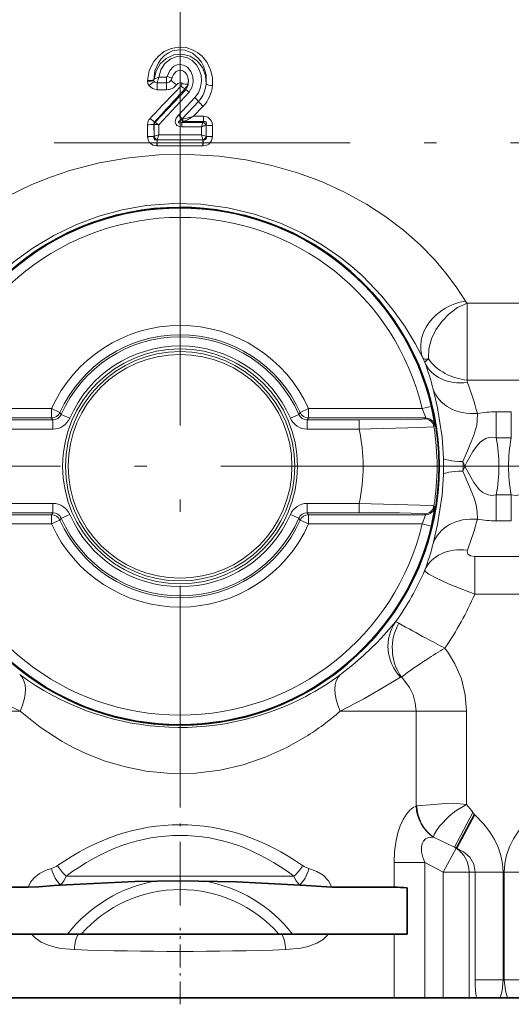
# Model space of a CAD drawing. Extents: x 0 to 420, y 0 to 297.
# Drawn here: x 281 to 301, y 176 to 216 of the extents above; entities that cross this region are included whole.
import ezdxf

# ---------------------------------------------------------------- set-up
doc = ezdxf.new("R2010")
doc.units = 0
doc.linetypes.add('DASHDOT', pattern=[18.5, 12, -3, 0.5, -3])

msp = doc.modelspace()

# ---------------------------------------------------------------- linework, layer by layer
at = {"color": 7, "lineweight": 13}
for p, q in [((287.928741, 211.211441), (287.928741, 262.823669)), ((287.928741, 211.211441), (287.928741, 262.823669)), ((286.875275, 213.264374), (286.859924, 213.241837)), ((287.068665, 213.346558), (286.875275, 213.264374)), ((287.068665, 213.346558), (287.38208, 213.346558)), ((287.38208, 213.346558), (287.38208, 213.120361)), ((286.858063, 213.221695), (286.860168, 213.242157)), ((287.005585, 213.134171), (287.001862, 213.120361)), ((287.001862, 213.120361), (287.001862, 212.835297)), ((287.38208, 213.120361), (287.001862, 213.120361)), ((287.38208, 213.120361), (287.38208, 212.835297)), ((288.16507, 212.830887), (288.126617, 212.876663)), ((288.16507, 212.830887), (286.912384, 211.515137)), ((287.38208, 212.835297), (287.001862, 212.835297)), ((288.290436, 212.739838), (287.065643, 211.414322)), ((288.529114, 212.519226), (287.86615, 211.805008)), ((288.008911, 211.655319), (288.672882, 212.362549)), ((288.4776, 211.759171), (288.864532, 212.165115)), ((288.4776, 211.759171), (288.882385, 211.759171)), ((288.882385, 211.541229), (288.882385, 211.759171)), ((286.611298, 210.935272), (286.610962, 211.416031)), ((286.871063, 210.940216), (286.870361, 211.430466)), ((286.871124, 210.940216), (286.871033, 211.430161)), ((286.878357, 211.430038), (286.871094, 211.430161)), ((286.892548, 211.524078), (286.910065, 211.516174)), ((286.91217, 211.515411), (286.910248, 211.516083)), ((287.065918, 211.01059), (287.065643, 211.414322)), ((288.00885, 211.655273), (287.984833, 211.628143)), ((288.022186, 211.640411), (287.984863, 211.628159)), ((288.00058, 211.510956), (288.035309, 211.527008)), ((288.00058, 211.510956), (288.853638, 211.510956)), ((288.00058, 211.334427), (288.00058, 211.510956)), ((288.00058, 211.334427), (288.791779, 211.334427)), ((288.00885, 211.655273), (288.022186, 211.640411)), ((288.022552, 211.640503), (288.026184, 211.641281)), ((288.066437, 211.53981), (288.035309, 211.527008)), ((288.066772, 211.539948), (288.070038, 211.541138)), ((288.070312, 211.541229), (288.882385, 211.541229)), ((288.791779, 211.334427), (288.791565, 211.01059)), ((288.856476, 211.513947), (288.853668, 211.51123)), ((288.882385, 211.541229), (288.856689, 211.51416)), ((288.98642, 211.3909), (288.976562, 211.388641)), ((288.98642, 211.3909), (288.986359, 210.940216)), ((288.98703, 211.391541), (288.98642, 210.940186)), ((289.24649, 211.377853), (289.246185, 210.935242)), ((286.611298, 210.935242), (286.611328, 210.928604)), ((286.871002, 210.939972), (286.87027, 210.937241)), ((287.001007, 210.810837), (287.065918, 211.01059)), ((288.791565, 211.01059), (287.065918, 211.01059)), ((288.856476, 210.810837), (288.791565, 211.01059)), ((288.987244, 210.93718), (288.986481, 210.939972)), ((289.246155, 210.928467), (289.246185, 210.935242)), ((286.995575, 210.807648), (286.987457, 210.555145)), ((286.988159, 210.55513), (287.000061, 210.554962)), ((286.996124, 210.807678), (286.999756, 210.807861)), ((287.000916, 210.810547), (287.000061, 210.807877)), ((287.000061, 210.807877), (287.000061, 210.554962)), ((288.857422, 210.807877), (287.000061, 210.807877)), ((288.857422, 210.554962), (287.000061, 210.554962)), ((288.856567, 210.810547), (288.857422, 210.807877)), ((288.857422, 210.807877), (288.857422, 210.554962)), ((288.857422, 210.554962), (288.870026, 210.555145)), ((288.857758, 210.807861), (288.861603, 210.807663)), ((288.861908, 210.807648), (288.870026, 210.555145)), ((299.571991, 201.060013), (299.571991, 204.182297)), ((299.571991, 204.182297), (301.053741, 204.182297)), ((301.053741, 204.182297), (302.535492, 204.182297)), ((297.853729, 201.764999), (297.78302, 201.928207)), ((299.571991, 201.060013), (302.535492, 201.060013)), ((278.108337, 199.899216), (282.716217, 199.899216)), ((282.716217, 199.524261), (282.716217, 199.899216)), ((283.058319, 199.745789), (282.716217, 199.899216)), ((283.112701, 199.667587), (283.058319, 199.745789)), ((292.744781, 199.667587), (292.799164, 199.745789)), ((292.799164, 199.745789), (293.141266, 199.899216)), ((293.141266, 199.899216), (297.749146, 199.899216)), ((293.141266, 199.524261), (293.141266, 199.899216)), ((298.113892, 199.986038), (297.749146, 199.899216)), ((300.747528, 199.771378), (300.747528, 198.717026)), ((301.359955, 199.771362), (300.747528, 199.771362)), ((301.359955, 199.771362), (301.359955, 198.716888)), ((277.972595, 199.524261), (282.716217, 199.524261)), ((280.662262, 199.442871), (282.769165, 199.442871)), ((282.769165, 199.442871), (282.716217, 199.524261)), ((282.769165, 199.067932), (282.769165, 199.442871)), ((283.456238, 199.517349), (283.112701, 199.667587)), ((292.744476, 199.66745), (292.401245, 199.517349)), ((293.088318, 199.442871), (293.141266, 199.524261)), ((293.088318, 199.442871), (295.195221, 199.442871)), ((293.088318, 199.067932), (293.088318, 199.442871)), ((293.141266, 199.524261), (297.884888, 199.524261)), ((295.195221, 199.067932), (295.195221, 199.442871)), ((297.85379, 199.4879), (297.884888, 199.524261)), ((280.662262, 199.067932), (282.769165, 199.067932)), ((293.088318, 199.067932), (295.195221, 199.067932)), ((298.224243, 199.170868), (298.255157, 199.208374)), ((301.359955, 198.716888), (300.747528, 198.716888)), ((300.747528, 196.405991), (301.359955, 196.405991)), ((300.747528, 195.351517), (300.747528, 196.405991)), ((301.359955, 195.351517), (301.359955, 196.405991)), ((280.662262, 196.054962), (282.769165, 196.054962)), ((282.769165, 196.054962), (282.769165, 195.680008)), ((293.088318, 196.054962), (295.195221, 196.054962)), ((293.088318, 196.054962), (293.088318, 195.680008)), ((295.195221, 196.054962), (295.195221, 195.680008)), ((298.224243, 195.952026), (298.255157, 195.914505)), ((277.972595, 195.598618), (282.716217, 195.598618)), ((280.662262, 195.680008), (282.769165, 195.680008)), ((282.769165, 195.680008), (282.716217, 195.598618)), ((282.716217, 195.598618), (282.716217, 195.223679)), ((282.716217, 195.223679), (283.058319, 195.377106)), ((283.112701, 195.455307), (283.058319, 195.377106)), ((283.113007, 195.455429), (283.456238, 195.60553)), ((292.401245, 195.60553), (292.744781, 195.455307)), ((292.799164, 195.377106), (292.744781, 195.455307)), ((293.141266, 195.223679), (292.799164, 195.377106)), ((293.141266, 195.598618), (293.088318, 195.680008)), ((293.088318, 195.680008), (295.195221, 195.680008)), ((293.141266, 195.598618), (297.884888, 195.598618)), ((293.141266, 195.598618), (293.141266, 195.223679)), ((297.85379, 195.634995), (297.884888, 195.598618)), ((300.747528, 195.351517), (301.359955, 195.351517)), ((278.108337, 195.223679), (282.716217, 195.223679)), ((293.141266, 195.223679), (297.749146, 195.223679)), ((298.113892, 195.136841), (297.749146, 195.223679)), ((299.877869, 193.907059), (299.877869, 192.371155)), ((302.229614, 193.907059), (299.877869, 193.907059)), ((302.229614, 192.371155), (299.877869, 192.371155)), ((296.966248, 188.949829), (296.904053, 189.014984)), ((278.714111, 187.629471), (281.439697, 187.629471)), ((294.417786, 187.629471), (297.497284, 187.629471)), ((297.497284, 187.629471), (299.547699, 187.629471)), ((297.497284, 183.782654), (297.497284, 187.629471)), ((299.547699, 183.84317), (299.547699, 187.629471)), ((297.527527, 183.78511), (297.497284, 183.782654)), ((299.050171, 182.108353), (299.806641, 183.514374)), ((299.869751, 183.434067), (299.806641, 183.514374)), ((298.20282, 182.52298), (298.194794, 182.523956)), ((299.050232, 182.108337), (298.202606, 182.523178)), ((299.121124, 182.070419), (299.050171, 182.108353)), ((299.134583, 182.070419), (299.050171, 182.108353)), ((298.596497, 181.096146), (299.121124, 182.070419)), ((299.121124, 182.070419), (299.134583, 182.070419)), ((297.850311, 181.496002), (296.610107, 181.496002)), ((296.610107, 180.494507), (296.610107, 181.496002)), ((298.596497, 181.096146), (297.850311, 181.496002)), ((297.850311, 175.998932), (297.850311, 181.496002)), ((292.543427, 180.933563), (283.314056, 180.933563)), ((298.596497, 181.096146), (299.645782, 181.096146)), ((298.596497, 181.096146), (298.596497, 175.998932)), ((299.645782, 181.096146), (299.891968, 181.096146)), ((299.645782, 181.096146), (299.645782, 175.998932)), ((299.891968, 176.729782), (299.891968, 181.096146)), ((299.891968, 181.096146), (301.034698, 181.096146)), ((301.034698, 176.729782), (301.034698, 181.096146)), ((302.215515, 181.096146), (301.072784, 181.096146)), ((301.072784, 181.096146), (301.072784, 176.729782)), ((283.321228, 180.591263), (283.084076, 180.591263)), ((292.773407, 180.591263), (292.536255, 180.591263)), ((296.610107, 175.998932), (296.610107, 178.586441)), ((299.891968, 176.729782), (301.034698, 176.729782)), ((301.034698, 176.729782), (301.072784, 176.729782)), ((302.215515, 176.729782), (301.072784, 176.729782))]:
    msp.add_line(p, q, dxfattribs=at)
at = {"color": 7, "linetype": 'DASHDOT', "lineweight": 13}
for p, q in [((287.928741, 211.211441), (287.928741, 183.911453)), ((368.824249, 210.686447), (233.283234, 210.686447)), ((301.578735, 197.561447), (274.278748, 197.561447)), ((327.828735, 197.561447), (300.528748, 197.561447))]:
    msp.add_line(p, q, dxfattribs=at)
at = {"color": 7, "linetype": 'DASHDOT', "lineweight": 13, "ltscale": 0.018378}
msp.add_line((300.686157, 197.561447), (301.421295, 197.561447), dxfattribs=at)
at = {"color": 7, "linetype": 'DASHDOT', "lineweight": 13, "ltscale": 0.215056}
msp.add_line((287.928741, 179.744156), (287.928741, 188.346405), dxfattribs=at)
at = {"color": 7, "lineweight": 35}
for p, q in [((299.134583, 182.070419), (299.869751, 183.434067)), ((283.321228, 180.591263), (282.818176, 180.556488)), ((292.536255, 180.591263), (293.039307, 180.556488)), ((279.247375, 180.494507), (281.773865, 180.494507)), ((294.083618, 180.494507), (296.610107, 180.494507)), ((297.132263, 180.461441), (297.132263, 178.586441)), ((279.247375, 178.586441), (281.90979, 178.586441)), ((283.804443, 178.586441), (281.90979, 178.586441)), ((292.05304, 178.586441), (283.804443, 178.586441)), ((292.05304, 178.586441), (293.947693, 178.586441)), ((293.947693, 178.586441), (296.610107, 178.586441)), ((296.610107, 178.586441), (297.132263, 178.586441)), ((350.126221, 175.998947), (251.981262, 175.998947))]:
    msp.add_line(p, q, dxfattribs=at)
at = {"color": 7, "linetype": 'DASHDOT', "lineweight": 13, "ltscale": 0.077625}
msp.add_line((287.928741, 175.740189), (287.928741, 178.8452), dxfattribs=at)
at = {"color": 7, "lineweight": 13}
for points in [[(289.244263, 213.001282), (289.239899, 213.32663), (289.165497, 213.642578), (289.024078, 213.935089), (288.819885, 214.189865), (288.650208, 214.332184), (288.45752, 214.445312), (288.16864, 214.541916), (287.863403, 214.564194), (287.562439, 214.509308), (287.287598, 214.384796), (287.051025, 214.202942), (286.860931, 213.977234), (286.680542, 213.608994), (286.607635, 213.205597)], [(288.985504, 213.068298), (288.984222, 213.437637), (288.881195, 213.794342), (288.791992, 213.958557), (288.678345, 214.107834), (288.43515, 214.311844), (288.138428, 214.433792), (287.880371, 214.456299), (287.626251, 214.407593), (287.45282, 214.329834), (287.297485, 214.222153), (287.159424, 214.085236), (287.046722, 213.928558), (286.905914, 213.597229), (286.859924, 213.241837)], [(288.985504, 213.068298), (288.957489, 213.416641), (288.833069, 213.737823), (288.622131, 214.005356), (288.339844, 214.193756), (288.010071, 214.279572), (287.669281, 214.248276), (287.359955, 214.105011), (287.119385, 213.879288), (286.954132, 213.591156), (286.875275, 213.264374)], [(288.529114, 212.519226), (288.669342, 212.714966), (288.759125, 212.940033), (288.795349, 213.179321), (288.777802, 213.419006), (288.707886, 213.646423), (288.588348, 213.849274), (288.424957, 214.014038), (288.223969, 214.129715), (287.998047, 214.184082), (287.765656, 214.169998), (287.547729, 214.089355), (287.311798, 213.900955), (287.148529, 213.643982), (287.068665, 213.346558)], [(288.290405, 212.739822), (288.410339, 212.929718), (288.46283, 213.14769), (288.449341, 213.370331), (288.371063, 213.577576), (288.227997, 213.746857), (288.099426, 213.82251), (287.953217, 213.855133), (287.803864, 213.838211), (287.668091, 213.775085), (287.511108, 213.617188), (287.407074, 213.36528)], [(287.598389, 213.291809), (287.661896, 213.455215), (287.774017, 213.576477), (287.86319, 213.618286), (287.953033, 213.625854), (288.042511, 213.600296), (288.12738, 213.540726), (288.196533, 213.453674), (288.267792, 213.235687)], [(287.001801, 212.835297), (286.807098, 212.880051), (286.660492, 213.011017)], [(287.78476, 213.039383), (287.841217, 213.081741), (287.932068, 213.110229), (287.968689, 213.112732), (287.985687, 213.110092), (287.99884, 213.103149), (288.003082, 213.097687), (288.005341, 213.082825), (288.004578, 213.078674)], [(288.16507, 212.830887), (288.260559, 213.020493), (288.267792, 213.235687)], [(287.86615, 211.805008), (287.773682, 211.678253), (287.742126, 211.600754), (287.732849, 211.52002), (287.768524, 211.423309), (287.80188, 211.39032), (287.878845, 211.351471), (288.00058, 211.334427)], [(289.24649, 211.377853), (289.234314, 211.485611), (289.19281, 211.590714), (289.057098, 211.719467), (288.882385, 211.759171)], [(287.984833, 211.628143), (287.897766, 211.562836), (287.867188, 211.529236), (287.861328, 211.517715), (287.860046, 211.512222), (287.862122, 211.502319), (287.870667, 211.495667), (287.885681, 211.492249), (287.9216, 211.493591), (288.00058, 211.510956)], [(288.98703, 211.391541), (288.998657, 211.478409), (288.98761, 211.515839), (288.949615, 211.544861), (288.907074, 211.546539), (288.882385, 211.541229)], [(286.611328, 210.928467), (286.628052, 210.816574), (286.678864, 210.710663), (286.82193, 210.592377), (286.987457, 210.555145)], [(286.870178, 210.936951), (286.864166, 210.870285), (286.872803, 210.840988), (286.907013, 210.808655), (286.946716, 210.80101), (286.995575, 210.807648)], [(288.861908, 210.807648), (288.927124, 210.802216), (288.955688, 210.811172), (288.987122, 210.846344), (288.994354, 210.886948), (288.987305, 210.936951)], [(288.870026, 210.555145), (288.98175, 210.572388), (289.088348, 210.621979), (289.208954, 210.762939), (289.246155, 210.928467)], [(299.496643, 204.255997), (299.150055, 204.793579), (298.720673, 205.377167), (298.227142, 205.96077), (297.658142, 206.544815), (296.994995, 207.132217), (296.266907, 207.685669), (295.484192, 208.194138), (294.592743, 208.682693), (293.658203, 209.106888), (292.689178, 209.463913), (291.649628, 209.763306), (290.588074, 209.987381), (289.511597, 210.135742), (288.289429, 210.212051), (287.064484, 210.192261), (285.84549, 210.07637), (284.641602, 209.864517), (283.462372, 209.557053), (282.678406, 209.293335), (281.91394, 208.986145)], [(281.91394, 208.986145), (280.937531, 208.51358), (280.012787, 207.970032), (279.152649, 207.363113), (278.371246, 206.705811), (277.591431, 205.917542), (276.948547, 205.131134), (276.628601, 204.677063), (276.36084, 204.255997)], [(297.78302, 201.928207), (297.458313, 202.543198), (297.051056, 203.214066), (296.612671, 203.839462), (296.107208, 204.464676), (295.31958, 205.283264), (294.887756, 205.66777), (294.433777, 206.031082), (293.663818, 206.564163), (292.8508, 207.029221), (292.002686, 207.421478), (290.94986, 207.791611), (289.867859, 208.049835), (288.767761, 208.194199), (287.660248, 208.223816), (286.555664, 208.138611), (285.586365, 207.967438), (284.634155, 207.707169), (283.706787, 207.359344), (282.812561, 206.926544)], [(282.812561, 206.926544), (281.976074, 206.423294), (281.188599, 205.847855), (280.460358, 205.209793), (279.80191, 204.523712), (279.134521, 203.690125), (278.585968, 202.863205), (278.074463, 201.928207)], [(299.571991, 204.182312), (299.178894, 203.998093), (298.823456, 203.737015), (298.536255, 203.439453), (298.29953, 203.100311), (298.12265, 202.729767), (298.014771, 202.324753), (297.999725, 201.916016)], [(297.999664, 201.916), (297.891876, 201.832123), (297.862946, 201.797409), (297.85376, 201.774765), (297.853729, 201.764999)], [(298.192413, 200.695816), (298.36972, 199.938309), (298.554321, 198.739044), (298.609314, 197.887589)], [(297.749146, 199.899216), (297.876465, 199.568222), (297.885132, 199.530029), (297.885315, 199.525146), (297.884888, 199.524261)], [(298.113892, 199.986038), (298.246735, 199.295624), (298.255341, 199.22023), (298.255554, 199.21019), (298.255157, 199.208374)], [(299.985016, 199.707336), (299.981445, 199.4104), (299.960052, 199.233017), (299.841187, 198.824005), (299.57901, 198.186218), (299.400635, 197.753128)], [(295.195221, 199.442871), (296.860779, 199.452911), (297.746857, 199.475693), (297.839478, 199.48378), (297.85141, 199.486526), (297.85379, 199.4879)], [(295.195221, 199.067932), (297.644501, 199.135101), (298.204865, 199.165878), (298.221191, 199.169281), (298.223572, 199.170349), (298.224243, 199.170868)], [(300.747498, 198.717026), (300.603577, 198.738586), (300.462158, 198.731049), (300.328278, 198.6922), (300.110504, 198.549133), (299.946716, 198.367966), (299.806488, 198.164078), (299.559601, 197.727005), (299.472931, 197.561523)], [(299.400635, 197.369888), (299.664673, 196.729858), (299.839172, 196.304352), (299.939148, 195.992081), (299.981689, 195.708374), (299.985046, 195.415558)], [(299.472931, 197.561523), (299.713501, 197.114441), (299.843719, 196.90065), (300.070648, 196.612), (300.210602, 196.494873), (300.374878, 196.413437), (300.558716, 196.383453), (300.747528, 196.405975)], [(301.359955, 196.405991), (301.550873, 196.383484), (301.736572, 196.414764), (301.900848, 196.497543), (302.040802, 196.615997), (302.197632, 196.804382), (302.457886, 197.228561), (302.634552, 197.561523)], [(298.609314, 197.235489), (298.555176, 196.39209), (298.372528, 195.198334), (298.192413, 194.427094)], [(295.195221, 196.054962), (297.644501, 195.987793), (298.204865, 195.957016), (298.221191, 195.953613), (298.223572, 195.952545), (298.224243, 195.952026)], [(298.255157, 195.914505), (298.255524, 195.913086), (298.255493, 195.905396), (298.24939, 195.847443), (298.113892, 195.136841)], [(295.195221, 195.680008), (296.827667, 195.670441), (297.770996, 195.645691), (297.842499, 195.638596), (297.851868, 195.6362), (297.85379, 195.634995)], [(297.884888, 195.598618), (297.885315, 195.597641), (297.885406, 195.595978), (297.882599, 195.579163), (297.749146, 195.223679)], [(299.579651, 194.162766), (299.567474, 194.10614), (299.602509, 194.004257), (299.710114, 193.933624), (299.877869, 193.907059)], [(297.853699, 193.357849), (297.853455, 193.350433), (297.858368, 193.33374), (297.8703, 193.314728), (297.913818, 193.27066), (298.020386, 193.193176), (298.331177, 193.01767), (298.838928, 192.778778), (299.877869, 192.371155)], [(296.664185, 191.247391), (296.21405, 190.733643), (295.919373, 190.420013), (295.383118, 189.898285), (294.934784, 189.507538), (294.432983, 189.114563)], [(299.547699, 187.629471), (299.493774, 188.292526), (299.334106, 188.937592), (299.075623, 189.546295), (298.816223, 189.980255), (298.667511, 190.185806)], [(281.439697, 187.629471), (280.647003, 188.037048), (280.182831, 188.299515), (279.089722, 188.949631)], [(296.861389, 189.003952), (295.967712, 188.471954), (295.382416, 188.132523), (294.417786, 187.629471)], [(297.497284, 187.629471), (297.466888, 187.963608), (297.37674, 188.288239), (297.230377, 188.594055), (296.966248, 188.94986)], [(293.016235, 186.585907), (292.223633, 186.138397), (291.379028, 185.758316), (290.488281, 185.455872), (289.56015, 185.240646), (288.56192, 185.117218), (287.552643, 185.103134), (286.549896, 185.199005), (285.708374, 185.365723), (284.893677, 185.605255), (284.113098, 185.911102), (283.620056, 186.145401), (283.145294, 186.403198), (282.253296, 186.981094), (281.439697, 187.62944)], [(296.610107, 181.496002), (296.62854, 181.940536), (296.689575, 182.390549), (296.759552, 182.690781), (296.854797, 182.978668), (296.970581, 183.234375), (297.106293, 183.45491), (297.241486, 183.614349), (297.381622, 183.727249), (297.497284, 183.782654)], [(299.547699, 183.84317), (299.031616, 183.892853), (298.707611, 183.886597), (298.05719, 183.8367), (297.527527, 183.785126)], [(299.547699, 183.84317), (299.104279, 183.585892), (298.851959, 183.390152), (298.450653, 182.967667), (298.32431, 182.791397), (298.234619, 182.627838), (298.203094, 182.522934)], [(301.034698, 181.096146), (301.009491, 181.437927), (300.937744, 181.775116), (300.822693, 182.107162), (300.671906, 182.422394), (300.472443, 182.746155), (300.242706, 183.046661), (299.869751, 183.434067)], [(302.237762, 183.433868), (301.934448, 183.126907), (301.676392, 182.804703), (301.453522, 182.454788), (301.293518, 182.127975), (301.171875, 181.782669), (301.09903, 181.444901), (301.072784, 181.096146)], [(297.850311, 181.496002), (297.771881, 181.708755), (297.723877, 181.920807), (297.717712, 182.122375), (297.745331, 182.253525), (297.800812, 182.362976), (297.88089, 182.445511), (297.979492, 182.498947), (298.194794, 182.523956)], [(299.891968, 181.096146), (299.835846, 181.418365), (299.671722, 181.703842), (299.427063, 181.922226), (299.134583, 182.070419)], [(281.773865, 180.494507), (281.86554, 180.691391), (281.99353, 180.853333), (282.233978, 181.044281), (282.500458, 181.177414), (282.711426, 181.249649)], [(293.146057, 181.249649), (293.47168, 181.12709), (293.729492, 180.97171), (293.951752, 180.750244), (294.083618, 180.494507)], [(283.64566, 177.959351), (283.086639, 178.010452), (282.813324, 178.06514), (282.546539, 178.146896), (282.288879, 178.265427), (282.051636, 178.433136), (281.90979, 178.586441)], [(293.947693, 178.586441), (293.729065, 178.370087), (293.476349, 178.217285), (293.125153, 178.086533), (292.8255, 178.019485), (292.211823, 177.959351)], [(300.905121, 175.998947), (300.988983, 176.287598), (301.034698, 176.729782)], [(301.072784, 176.729782), (301.118774, 176.287064), (301.202545, 175.998947)]]:
    msp.add_lwpolyline(points, dxfattribs=at)
at = {"color": 7, "lineweight": 35}
for points in [[(282.818146, 180.556488), (282.185822, 180.51059), (281.773865, 180.494507)], [(282.818146, 180.556488), (282.185822, 180.51059), (281.773865, 180.494507)], [(292.536255, 180.591263), (290.212769, 180.709473), (287.922363, 180.751297), (286.099426, 180.724258), (283.321228, 180.591263)], [(293.039337, 180.556488), (293.455353, 180.525497), (294.083618, 180.494507)], [(293.039337, 180.556488), (293.455353, 180.525497), (294.083618, 180.494507)]]:
    msp.add_lwpolyline(points, dxfattribs=at)
msp.add_circle((287.928741, 197.561447), 10.499999, dxfattribs=at)
at = {"color": 7, "lineweight": 13}
for radius in [4.7625, 4.65, 4.5375]:
    msp.add_circle((287.928741, 197.561447), radius, dxfattribs=at)
for centre, radius, start, end in [((288.343292, 212.855957), 1.365835, 158.948283, 168.251602), ((287.383026, 213.371674), 0.025014, 267.850578, 345.115838), ((287.39624, 213.333099), 0.206335, 325.874217, 348.457771), ((286.94873, 213.190613), 0.341313, 177.416896, 185.680827), ((286.939331, 213.191452), 0.332189, 186.059151, 212.905497), ((286.217407, 213.833588), 0.933874, 298.304219, 314.807579), ((34.014023, 452.964111), 349.396452, 316.322542, 316.619778), ((287.033173, 213.253418), 0.178058, 190.251522, 207.405897), ((286.932281, 213.218781), 0.074295, 177.669968, 219.618671), ((286.980377, 213.252075), 0.132921, 217.460195, 279.256523), ((65.873352, 414.430481), 300.034111, 317.446559, 317.7962), ((287.387085, 213.326843), 0.491171, 269.416781, 324.138594), ((287.383179, 213.343643), 0.223185, 269.720902, 325.514102), ((287.808624, 213.115509), 0.199181, 319.315633, 349.351124), ((288.434906, 213.522583), 0.716403, 228.465228, 244.48392), ((287.821777, 213.192444), 0.439207, 313.98828, 344.171989), ((287.717438, 213.230576), 0.550338, 343.315651, 0.531413), ((287.78949, 213.174805), 1.200429, 317.40302, 354.911449), ((287.838898, 213.134613), 1.411537, 316.612333, 354.580232), ((287.851105, 212.273376), 0.640323, 46.716937, 60.615251), ((287.860138, 211.756226), 1.014431, 36.724353, 48.756356), ((289.886383, 213.355804), 1.568665, 219.299469, 229.36337), ((286.975952, 211.420822), 0.364845, 136.556628, 180.752135), ((287.940063, 212.98761), 1.800191, 226.959881, 234.407465), ((286.831085, 210.669647), 1.536079, 39.92443, 47.646122), ((286.42807, 218.657898), 7.196554, 282.833185, 286.545892), ((284.676331, 218.358521), 7.615666, 296.466304, 299.942201), ((286.640808, 213.339325), 1.923098, 269.110598, 276.857822), ((286.956512, 211.460495), 0.090592, 135.1676, 199.218249), ((287.04422, 211.403412), 0.175245, 139.954428, 171.213376), ((287.05481, 211.408936), 0.177696, 143.216076, 173.177425), ((286.838501, 209.886002), 1.544845, 81.546639, 88.518473), ((285.967834, 209.925125), 1.849886, 53.602669, 59.285414), ((288.098877, 211.621521), 0.114418, 176.67429, 236.079864), ((288.150726, 211.636017), 0.128572, 178.045273, 228.777572), ((288.156158, 211.637527), 0.129687, 178.311077, 228.275458), ((289.405579, 209.601303), 1.838384, 103.504468, 109.502672), ((293.771149, 209.702057), 5.240033, 159.805239, 161.84946), ((288.795013, 211.32959), 0.190907, 18.017914, 72.15504), ((288.810211, 211.335327), 0.184941, 17.504525, 75.425554), ((289.216583, 213.405563), 2.027528, 263.497569, 270.845145), ((286.641632, 216.531647), 5.596318, 269.689408, 272.34963), ((286.559601, 216.717972), 5.789466, 270.511961, 273.075427), ((287.050415, 210.986313), 0.187023, 195.30623, 252.935111), ((287.052917, 210.993011), 0.189551, 196.182079, 254.100096), ((288.743439, 206.045349), 5.240891, 108.667647, 110.931903), ((287.114014, 206.045303), 5.240937, 69.068102, 71.332331), ((288.804565, 210.993011), 0.189551, 285.899899, 343.817952), ((288.807068, 210.986313), 0.187027, 287.065232, 344.681498), ((289.215851, 216.532074), 5.596748, 267.650535, 270.310546), ((289.299591, 216.72168), 5.793329, 266.909822, 269.47143), ((287.928741, 197.561447), 10.469775, 13.390153, 166.609843), ((287.928741, 197.561447), 10.094832, 13.390154, 166.609843), ((299.70282, 204.392776), 0.247632, 213.563271, 238.135218), ((287.928741, 197.561447), 5.712768, 24.155731, 155.844276), ((287.928741, 197.561447), 5.337826, 24.155726, 155.844276), ((287.928741, 197.561447), 5.256431, 23.620642, 156.379353), ((287.928741, 197.561447), 4.881488, 23.620642, 156.379353), ((287.916107, 198.028702), 10.61679, 14.549604, 20.605294), ((299.730011, 201.022324), 0.162567, 166.583683, 202.472478), ((287.913727, 196.49295), 12.491976, 14.910853, 20.953079), ((282.716125, 199.899338), 0.375069, 270.012442, 335.831826), ((293.141357, 199.899338), 0.375069, 204.168169, 269.987553), ((300.738281, 195.301117), 4.470195, 89.881683, 99.700565), ((282.769257, 199.817673), 0.374792, 269.985053, 336.394308), ((282.769196, 199.817795), 0.749861, 269.998823, 336.380536), ((293.088287, 199.817795), 0.749861, 203.619458, 270.001179), ((293.088226, 199.817673), 0.374792, 203.605689, 270.014949), ((297.853699, 199.112823), 0.375077, 8.902139, 89.982565), ((297.884766, 199.1492), 0.375077, 9.079104, 89.982667), ((287.928741, 197.561447), 7.420995, 348.287346, 11.712654), ((287.928741, 197.561447), 10.420537, 351.115298, 8.884704), ((294.773499, 197.561447), 6.084651, 349.053333, 10.947887), ((307.333984, 197.561447), 6.084647, 169.053397, 190.946548), ((286.649506, 197.561447), 11.964248, 358.4389, 1.562113), ((292.495697, 197.561386), 6.907604, 358.411418, 1.590643), ((296.520416, 196.557236), 3.118639, 18.785394, 22.548319), ((296.520325, 198.565628), 3.118664, 337.454804, 341.218114), ((282.769196, 195.305099), 0.749861, 23.619464, 90.001177), ((293.088287, 195.305099), 0.749861, 89.998821, 156.380542), ((297.853699, 196.010071), 0.375077, 270.017435, 351.097862), ((297.884766, 195.973694), 0.375077, 270.017367, 350.920974), ((282.769257, 195.305222), 0.374792, 23.605692, 90.014954), ((287.928741, 197.561447), 5.337826, 204.155724, 335.844269), ((287.928741, 197.561447), 5.256431, 203.620647, 336.379358), ((287.928741, 197.561447), 4.881488, 203.620647, 336.379357), ((293.088226, 195.305222), 0.374792, 89.985051, 156.394311), ((293.141357, 195.223557), 0.375069, 90.012447, 155.831831), ((287.913696, 198.629944), 12.491999, 339.046928, 345.089188), ((300.738312, 199.82225), 4.470662, 260.299893, 270.117969), ((287.928741, 197.561447), 10.469775, 193.390157, 346.609846), ((287.928741, 197.561447), 10.094832, 193.390157, 346.609846), ((287.928741, 197.561447), 5.712768, 204.155724, 335.844269), ((287.916107, 197.094193), 10.61679, 339.394672, 345.45044), ((287.928741, 197.561447), 10.778458, 324.140192, 337.045425), ((287.927673, 197.561981), 13.028891, 325.518558, 336.521233), ((332.936523, 255.942932), 74.150545, 240.83455, 241.806295), ((335.333282, 260.397552), 79.209001, 241.80038, 242.425656), ((309.466064, 171.93338), 21.207534, 120.609584, 122.943186), ((308.173615, 173.908234), 18.84727, 122.909459, 126.722726), ((287.92868, 197.903839), 10.933958, 233.498176, 297.787994), ((287.920807, 197.919952), 10.951868, 297.785152, 306.485516), ((296.904388, 188.924652), 0.090274, 90.200031, 118.46261), ((287.278717, 195.752533), 10.814275, 302.043038, 311.311143), ((287.082153, 173.770233), 16.026726, 37.44391, 38.940418), ((282.493988, 182.05188), 0.830876, 285.164978, 304.053125), ((284.539215, 182.30426), 1.838759, 210.761637, 228.208918), ((291.318268, 182.30426), 1.838748, 311.790954, 329.238358), ((293.363495, 182.05188), 0.830873, 235.946853, 254.835058), ((282.355103, 181.325272), 1.035187, 314.802504, 337.78056), ((293.50238, 181.325272), 1.035184, 202.21942, 225.197529), ((283.566162, 175.860474), 4.755243, 95.818402, 99.050153), ((287.928741, 175.061447), 5.762811, 99.586678, 142.289069), ((287.928741, 175.061447), 5.762811, 37.711097, 80.340879), ((292.29126, 175.859955), 4.755766, 80.950104, 84.181535), ((287.928741, 175.061447), 5.335936, 41.346789, 138.653428), ((287.928741, 301.883789), 123.998983, 268.02052, 271.979475), ((304.324524, 176.68277), 4.432473, 179.392268, 188.875238)]:
    msp.add_arc(centre, radius, start, end, dxfattribs=at)
at = {"color": 7, "lineweight": 35}
for centre, radius, start, end in [((287.928741, 197.561447), 10.499999, 298.647894, 118.647885), ((296.520721, 175.085144), 5.410531, 83.510612, 89.053263)]:
    msp.add_arc(centre, radius, start, end, dxfattribs=at)
at = {"color": 7, "lineweight": 13}
for centre, major_axis, ratio, start_param, end_param in [((287.407074, 213.289459), (0.220215, -0.046097), 0.330604, 0.591614551, 1.639877109), ((286.607635, 213.303909), (0.299774, -0.011932), 0.327464, 4.725424928, 5.725555096), ((286.6091, 213.253235), (0.298584, 0.029083), 0.319992, 4.68122564, 5.666335917), ((287.78476, 213.131195), (0.248932, -0.167435), 0.257758, 3.845351286, 4.88405278), ((288.004578, 213.172028), (0.29361, -0.061569), 0.305183, 4.77629619, 5.730416034), ((289.244263, 213.091614), (0.298706, -0.027756), 0.299941, 3.693290008, 4.740258263), ((299.496643, 202.687592), (1.685822, 0.820755), 0.808212, 1.195926491, 3.097127606), ((320.031677, 210.503754), (22.252289, 8.569275), 0.031366, 3.151219602, 3.270865414), ((299.579651, 202.496033), (1.751007, 0.670532), 0.800079, 3.185242496, 4.415082624), ((299.571991, 202.595917), (1.814606, -0.472), 0.810185, 3.908224084, 4.920090263), ((299.985046, 201.24324), (1.811859, 0.482468), 0.809761, 3.186216957, 4.500013738), ((300.482819, 197.944794), (1.874268, 0.052002), 0.10577, 3.167920309, 4.093948341), ((300.482819, 197.178329), (1.874268, -0.051971), 0.105704, 2.189235138, 3.115265186), ((282.716217, 195.223679), (-0.314789, 0.203812), 0.999784, 4.137887949, 5.286890012), ((299.985046, 193.879654), (1.811859, -0.482468), 0.809761, 1.783170991, 3.096968304), ((299.579651, 192.626862), (1.751007, -0.670502), 0.800081, 1.868088989, 3.097945441), ((298.183258, 190.149384), (1.44278, -1.19751), 0.931199, 3.213426599, 4.559461202), ((298.22699, 190.169586), (0.08902, -1.872879), 0.902307, 4.091705217, 5.333079372), ((300.496399, 188.249619), (3.834625, -2.995773), 0.038246, 2.900057922, 3.125305344), ((280.280945, 187.629456), (-1.119263, -1.504288), 0.533443, 1.948629247, 3.110638518), ((295.576538, 187.629471), (1.119263, -1.504288), 0.533445, 3.17254562, 4.334555268), ((298.864227, 183.782654), (0.415375, -1.441345), 0.904941, 4.457278829, 5.463892959), ((298.875305, 183.785461), (0.29425, -1.471054), 0.89497, 4.535472068, 5.541423283), ((287.928802, 169.096619), (0.000122, -13.925537), 0.754039, 2.648570586, 3.634602149), ((287.928833, 168.667221), (0.000214, -13.924744), 0.700199, 2.648551917, 3.634611322), ((298.596497, 181.096146), (0, 1.125), 0.932699, 4.71238898, 5.759586532), ((283.084076, 181.249649), (0.223633, -0.715881), 0.479577, 4.56368317, 5.705846282), ((292.773407, 181.249649), (-0.223633, -0.715881), 0.479578, 0.577340907, 1.719503145), ((283.951569, 177.959351), (-0.029297, -0.74942), 0.407654, 3.737167649, 4.728321897), ((291.905884, 177.959351), (0.029297, -0.74942), 0.407654, 1.554863454, 2.546017168)]:
    msp.add_ellipse(centre, major_axis=major_axis, ratio=ratio, start_param=start_param, end_param=end_param, dxfattribs=at)

doc.saveas('drawing.dxf')
